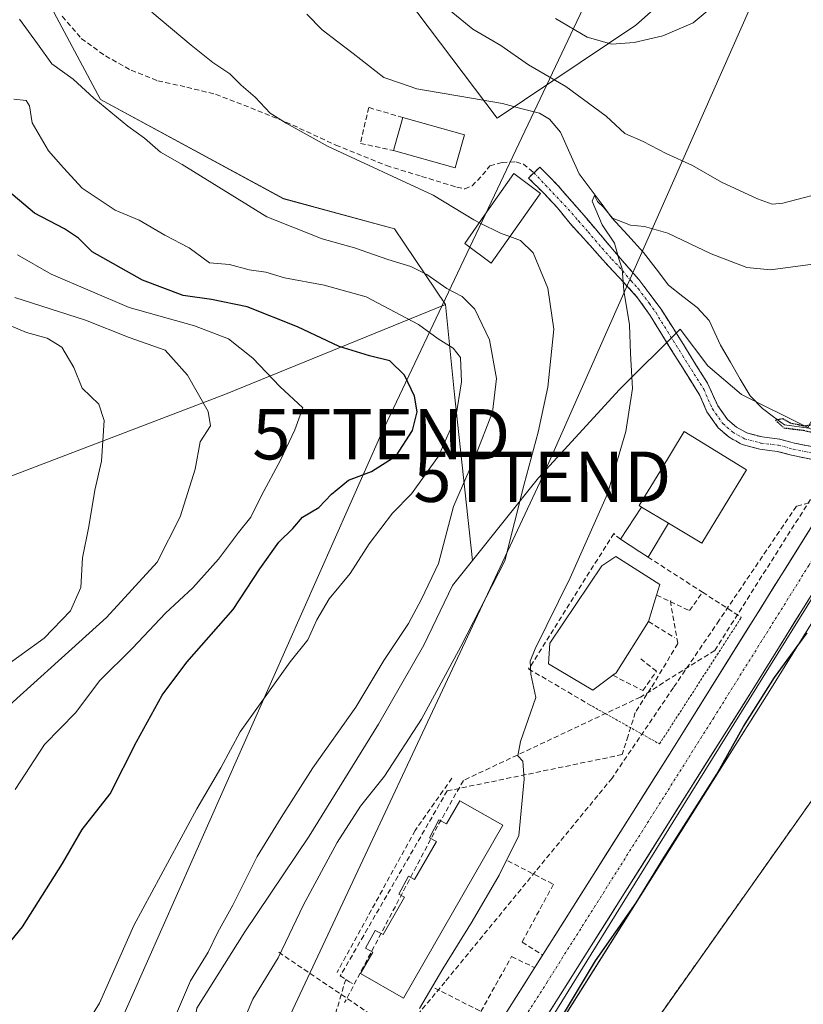
# Model space of a CAD drawing. Units: metres. Extents: x 620687 to 624128, y 4752627 to 4755001.
# Drawn here: x 621699 to 621855, y 4753690 to 4753885 of the extents above; entities that cross this region are included whole.
import ezdxf
from ezdxf.enums import TextEntityAlignment as Align

# ---------------------------------------------------------------- set-up
doc = ezdxf.new("R2010")
doc.units = ezdxf.units.M
doc.header["$MEASUREMENT"] = 0
for name, pattern in [('TRAZO_Y_PUNTO', [1, 0.5, -0.25, 0, -0.25]), ('TRAZOS', [0.75, 0.5, -0.25]), ('TRAZOS2', [0.375, 0.25, -0.125]), ('TRAZOSX2', [1.5, 1, -0.5])]:
    doc.linetypes.add(name, pattern=pattern)
doc.layers.get('0').update_dxf_attribs({"lineweight": 5})
for name, color, linetype, lineweight in [('Arbolado forestal CxS', 92, 'Continuous', 0), ('Camino', 19, 'TRAZOSX2', 0), ('Camino Cxs', 19, 'Continuous', 0), ('Camino eje', 19, 'TRAZO_Y_PUNTO', 0), ('Carretera de calzada única', 19, 'Continuous', 13), ('Carretera de calzada única Cxs', 19, 'Continuous', 13), ('Carretera de calzada única eje', 19, 'TRAZO_Y_PUNTO', 0), ('Conducción de agua lineal', 5, 'TRAZOSX2', 0), ('Corriente natural lineal', 142, 'Continuous', 13), ('Curva de nivel maestra', 36, 'Continuous', 30), ('Curva de nivel maestra depresión', 36, 'TRAZOS2', 30), ('Curva de nivel normal', 36, 'Continuous', 0), ('Depósito de residuos', 6, 'Continuous', 0), ('Depósito de residuos Cxs', 6, 'Continuous', 0), ('Edificación', 1, 'Continuous', 13), ('Edificación Cxs', 1, 'Continuous', 13), ('Edificación ligera', 1, 'Continuous', 0), ('Edificación ligera Cxs', 1, 'Continuous', 0), ('Muro lineal', 1, 'TRAZOSX2', 13), ('Núcleo urbano CxS', 19, 'Continuous', 0), ('Obra de contención lineal', 1, 'TRAZOSX2', 13), ('Pastizal CxS', 92, 'Continuous', 0), ('Prado CxS', 92, 'Continuous', 0), ('Recinto industrial', 135, 'TRAZOSX2', 0), ('Recinto industrial CxS', 135, 'Continuous', 0), ('Senda', 19, 'TRAZOSX2', 0), ('Suelo desnudo CxS', 43, 'Continuous', 0), ('Tendido', 6, 'Continuous', 0), ('Torre de tendido puntual', 7, 'Continuous', 0), ('Valla', 19, 'TRAZOS', 0)]:
    doc.layers.add(name, color=color, linetype=linetype, lineweight=lineweight)

# ---------------------------------------------------------------- blocks, each defined once
blk = doc.blocks.new('*U151')
at = {"layer": 'Arbolado forestal CxS', "color": 92, "linetype": 'Continuous', "lineweight": 0}
for points in [[(621853.6709, 4753912.8249, 537.0843), (621821.3151, 4753884.0455, 539.7602), (621793.7867, 4753865.5519, 532.8921), (621757.5609, 4753913.5175, 535.3015)], [(621704.2513, 4753889.5403, 537.4865), (621714.9807, 4753869.2683, 540.1828), (621751.3413, 4753849.5925, 538.8928), (621773.3961, 4753843.6293, 538.4891), (621783.5287, 4753828.6113, 541.922), (621739.8217, 4753810.8111, 558.0006), (621688.1441, 4753791.0599, 569.1993), (621670.8883, 4753769.0213, 571.6405), (621651.6441, 4753750.1065, 574.3654), (621621.9979, 4753739.8139, 579.4179), (621587.7375, 4753735.7535, 585.3597), (621558.7265, 4753725.4781, 592.4002)]]:
    blk.add_polyline3d(points, dxfattribs=at)
blk = doc.blocks.new('*U152')
at = {"layer": 'Prado CxS', "color": 92, "linetype": 'Continuous', "lineweight": 0}
blk.add_polyline3d([(621950.0801, 4753667.0501, 520.7825), (621933.8501, 4753692.5801, 523.2053), (621912.9901, 4753714.8301, 522.0347), (621884.4801, 4753745.4401, 523.5789), (621871.9601, 4753752.4001, 523.8257), (621825.7001, 4753687.0201, 523.3433), (621784.3101, 4753632.0801, 524.1053), (621774.4579, 4753621.2179, 524.3568), (621774.4579, 4753621.2179, 524.3568), (621770.1147, 4753622.0413, 524.5208), (621773.9951, 4753634.1521, 524.6252), (621781.5547, 4753646.7269, 524.7031), (621847.5933, 4753751.4187, 524.5), (621889.4295, 4753818.8153, 524.4654), (621907.2801, 4753848.4627, 524.1407), (621907.3161, 4753848.5241, 524.1358), (621914.0541, 4753860.4879, 524.0226), (621914.1167, 4753860.6053, 524.0238), (621920.3167, 4753872.8553, 523.7813), (621920.3749, 4753872.9767, 523.7885), (621926.5849, 4753886.7467, 524.1129)], dxfattribs=at)
blk = doc.blocks.new('*U156')
at = {"layer": 'Suelo desnudo CxS', "color": 43, "linetype": 'Continuous', "lineweight": 0}
blk.add_polyline3d([(621712.7077, 4753519.7411, 525.6142), (621759.2099, 4753608.3343, 525.1348), (621765.6879, 4753619.9949, 525.1775), (621768.1853, 4753618.5815, 525.1066), (621770.1147, 4753622.0413, 524.5208), (621774.4579, 4753621.2179, 524.3568), (621784.3101, 4753632.0801, 524.1053), (621825.7001, 4753687.0201, 523.3433), (621871.9601, 4753752.4001, 523.8257), (621884.4801, 4753745.4401, 523.5789), (621912.9901, 4753714.8301, 522.0347), (621933.8501, 4753692.5801, 523.2053), (621950.0801, 4753667.0501, 520.7825)], dxfattribs=at)
blk = doc.blocks.new('*U157')
at = {"layer": 'Núcleo urbano CxS', "color": 19, "linetype": 'Continuous', "lineweight": 0}
for points in [[(621732.1421, 4753589.3675, 525.7621), (621743.9017, 4753610.7873, 525.7978), (621743.9799, 4753610.9265, 525.7991), (621762.8307, 4753643.6951, 525.8731), (621762.8371, 4753643.7061, 525.8733), (621762.9249, 4753643.8543, 525.8759), (621766.0443, 4753648.9983, 525.8796), (621772.3373, 4753644.4079, 525.621), (621776.3447, 4753641.4847, 525.0558), (621776.9229, 4753642.4161, 525.0852), (621830.7881, 4753729.1845, 524.7018), (621872.5883, 4753796.5181, 524.7137), (621868.4921, 4753800.8021, 525.4041), (621863.4141, 4753801.7445, 525.4576), (621863.6789, 4753802.1687, 525.4569), (621887.1149, 4753840.3995, 525.4745), (621902.4831, 4753866.7733, 525.0769), (621908.4627, 4753878.6039, 525.0639), (621914.4613, 4753891.9081, 525.0267)], [(621926.5849, 4753886.7467, 524.1129), (621920.3749, 4753872.9767, 523.7885), (621920.3167, 4753872.8553, 523.7813), (621914.1167, 4753860.6053, 524.0238), (621914.0541, 4753860.4879, 524.0226), (621907.3161, 4753848.5241, 524.1358), (621907.2801, 4753848.4627, 524.1407), (621889.4295, 4753818.8153, 524.4654), (621847.5933, 4753751.4187, 524.5), (621781.5547, 4753646.7269, 524.7031), (621773.9951, 4753634.1521, 524.6252), (621770.1147, 4753622.0413, 524.5208), (621768.1853, 4753618.5815, 525.1066), (621765.6879, 4753619.9949, 525.1775), (621759.2099, 4753608.3343, 525.1348), (621712.7077, 4753519.7411, 525.6142)]]:
    blk.add_polyline3d(points, dxfattribs=at)
blk = doc.blocks.new('*U183')
at = {"layer": 'Curva de nivel normal', "color": 36, "linetype": 'Continuous', "lineweight": 0}
blk.add_polyline3d([(621694.65, 4753825.44, 565), (621700.33, 4753823.06, 565), (621704.45, 4753821.91, 565), (621707.32, 4753820.12, 565), (621709.69, 4753816.09, 565), (621711.35, 4753811.98, 565), (621714.7, 4753808.8, 565), (621715.76, 4753805.58, 565), (621715.22, 4753797.46, 565), (621713.86, 4753791.72, 565), (621712.69, 4753784.55, 565), (621711.43, 4753778.31, 565), (621711.09, 4753772.42, 565), (621709.02, 4753767.79, 565), (621703.8, 4753762.35, 565), (621695.66, 4753756.47, 565)], dxfattribs=at)
blk = doc.blocks.new('*U191')
at = {"layer": 'Curva de nivel normal', "color": 36, "linetype": 'Continuous', "lineweight": 0}
blk.add_polyline3d([(621692.12, 4753744.78, 560), (621716.21, 4753766.46, 560), (621726.24, 4753777.46, 560), (621730.8, 4753786.46, 560), (621733.77, 4753795.9, 560), (621734.8, 4753801.35, 560), (621736.82, 4753804.47, 560), (621736.38, 4753807.35, 560), (621732.29, 4753814.55, 560), (621727.82, 4753819.51, 560), (621720.69, 4753822.05, 560), (621712.04, 4753825.48, 560), (621697.97, 4753830, 560)], dxfattribs=at)
blk = doc.blocks.new('5TTEND')
blk.add_text('5TTEND', height=10).set_placement((0, 0), align=Align.MIDDLE_CENTER)

msp = doc.modelspace()

# ---------------------------------------------------------------- linework, layer by layer
at = {"layer": 'Arbolado forestal CxS', "color": 92, "linetype": 'Continuous', "lineweight": 0}
for points in [[(621853.67, 4753912.82, 537.08), (621821.32, 4753884.05, 539.76), (621793.79, 4753865.55, 532.89), (621757.56, 4753913.52, 535.3)], [(621704.25, 4753889.54, 537.49), (621714.98, 4753869.27, 540.18), (621751.34, 4753849.59, 538.89), (621773.4, 4753843.63, 538.49), (621783.53, 4753828.61, 541.92)], [(621783.53, 4753828.61, 541.92), (621739.82, 4753810.81, 558), (621688.14, 4753791.06, 569.2), (621670.89, 4753769.02, 571.64), (621651.64, 4753750.11, 574.37), (621622, 4753739.81, 579.42), (621587.74, 4753735.75, 585.36), (621558.73, 4753725.48, 592.4), (621554.08, 4753708.21, 593.09), (621567.85, 4753692.05, 588.83), (621571.54, 4753672.46, 585.65), (621568.88, 4753652.07, 583.68), (621562.89, 4753637.31, 584.07), (621560.96, 4753613.13, 580.52), (621558.01, 4753579.39, 574.52), (621561.95, 4753549.64, 565.3), (621568.19, 4753504.72, 549.73)], [(621783.53, 4753828.61, 541.92), (621739.82, 4753810.81, 558), (621688.14, 4753791.06, 569.2), (621670.89, 4753769.02, 571.64), (621651.64, 4753750.11, 574.37), (621622, 4753739.81, 579.42), (621587.74, 4753735.75, 585.36), (621558.73, 4753725.48, 592.4), (621554.08, 4753708.21, 593.09), (621567.85, 4753692.05, 588.83), (621571.54, 4753672.46, 585.65), (621568.88, 4753652.07, 583.68), (621562.89, 4753637.31, 584.07), (621560.96, 4753613.13, 580.52), (621558.01, 4753579.39, 574.52), (621561.95, 4753549.64, 565.3), (621568.19, 4753504.72, 549.73)], [(621688.14, 4753791.06, 569.2), (621739.82, 4753810.81, 558), (621783.53, 4753828.61, 541.92), (621785.32, 4753810.72, 543.5), (621788.84, 4753777.77, 535.99), (621784.88, 4753772.81, 536.62), (621779.19, 4753760.96, 536.22), (621770.18, 4753745.31, 536.04), (621756.43, 4753723.03, 535.58), (621743.63, 4753704.07, 536.61), (621734.15, 4753688.9, 537.25), (621732.73, 4753679.89, 535.95), (621736.04, 4753670.88, 534.51), (621766.04, 4753649, 525.88), (621762.92, 4753643.85, 525.88), (621762.84, 4753643.71, 525.87), (621762.83, 4753643.7, 525.87), (621743.98, 4753610.93, 525.8), (621743.9, 4753610.79, 525.8), (621732.14, 4753589.37, 525.76)], [(621783.53, 4753828.61, 541.92), (621785.32, 4753810.72, 543.5), (621788.84, 4753777.77, 535.99)], [(621788.84, 4753777.77, 535.99), (621784.88, 4753772.81, 536.62), (621779.19, 4753760.96, 536.22), (621770.18, 4753745.31, 536.04), (621756.43, 4753723.03, 535.58), (621743.63, 4753704.07, 536.61), (621734.15, 4753688.9, 537.25), (621732.73, 4753679.89, 535.95), (621736.04, 4753670.88, 534.51), (621766.04, 4753649, 525.88)]]:
    msp.add_polyline3d(points, dxfattribs=at)
at = {"layer": 'Camino', "color": 19, "linetype": 'TRAZOSX2', "lineweight": 0}
for points in [[(621801.06, 4753854.73), (621799.99, 4753853.69), (621803.09, 4753850.59), (621805.76, 4753847.75), (621808.27, 4753844.63), (621812.14, 4753840.35), (621816.01, 4753836.06), (621818.87, 4753833), (621821.65, 4753829.91), (621824.16, 4753826.38), (621826.45, 4753822.62), (621830.23, 4753816.58), (621834.01, 4753810.55), (621835.42, 4753807.27), (621837.65, 4753804.13), (621839.83, 4753802.22), (621842.41, 4753800.79), (621845.91, 4753799.87), (621849.35, 4753799.44), (621852.23, 4753798.68), (621856.07, 4753797.89), (621859.54, 4753797.3), (621861.94, 4753796.56), (621863.39, 4753796.05)], [(621864.73, 4753798.18), (621862.72, 4753798.89), (621860.12, 4753799.7), (621856.53, 4753800.31), (621852.79, 4753801.08), (621849.82, 4753801.86), (621846.38, 4753802.29), (621843.33, 4753803.1), (621841.25, 4753804.25), (621839.48, 4753805.79), (621837.57, 4753808.5), (621835.53, 4753812.95), (621830.93, 4753820.31), (621826.32, 4753827.67), (621821.88, 4753833.55), (621817.04, 4753839.13), (621811.48, 4753845.69), (621805.84, 4753852.19), (621802.24, 4753855.86), (621801.06, 4753854.73)]]:
    msp.add_lwpolyline(points, dxfattribs=at)
at = {"layer": 'Camino Cxs', "color": 19, "linetype": 'Continuous', "lineweight": 0}
msp.add_polyline3d([(621856.07, 4753797.89, 525.61), (621852.23, 4753798.68, 525.83), (621849.35, 4753799.44, 526.03), (621845.91, 4753799.87, 526.35), (621842.41, 4753800.79, 526.7), (621839.83, 4753802.22, 526.94), (621837.65, 4753804.13, 527.05), (621835.42, 4753807.27, 527.2), (621834.01, 4753810.55, 527.19), (621832.12, 4753813.57, 527.36), (621830.23, 4753816.58, 527.72), (621828.34, 4753819.6, 528.03), (621826.45, 4753822.62, 528.48), (621824.16, 4753826.38, 528.83), (621821.65, 4753829.91, 529.19), (621818.87, 4753833, 529.92), (621816.01, 4753836.06, 530.52), (621814.08, 4753838.21, 530.95), (621812.14, 4753840.35, 531.18), (621810.21, 4753842.49, 531.5), (621808.27, 4753844.63, 531.75), (621805.76, 4753847.75, 532.01), (621803.09, 4753850.59, 532.57), (621799.99, 4753853.69, 532.62), (621802.24, 4753855.86, 532.42), (621804.04, 4753854.03, 531.9), (621805.84, 4753852.19, 531.61), (621808.66, 4753848.94, 531.08), (621811.48, 4753845.69, 530.76), (621814.26, 4753842.41, 530.28), (621817.04, 4753839.13, 530.02), (621819.46, 4753836.34, 529.35), (621821.88, 4753833.55, 529.18), (621824.1, 4753830.61, 528.56), (621826.32, 4753827.67, 528.35), (621828.63, 4753823.99, 528.19), (621830.93, 4753820.31, 527.73), (621833.23, 4753816.63, 527.05), (621835.53, 4753812.95, 526.81), (621837.57, 4753808.5, 526.76), (621839.48, 4753805.79, 526.59), (621841.25, 4753804.25, 526.62), (621843.33, 4753803.1, 526.39), (621846.38, 4753802.29, 525.87), (621849.82, 4753801.86, 525.62), (621852.79, 4753801.08, 525.48), (621856.53, 4753800.31, 525.35)], dxfattribs=at)
at = {"layer": 'Camino eje', "color": 19, "linetype": 'TRAZO_Y_PUNTO', "lineweight": 0}
msp.add_lwpolyline([(621801.06, 4753854.73), (621808.62, 4753846.72), (621809.88, 4753845.16), (621811.81, 4753843.02), (621814.59, 4753839.74), (621816.53, 4753837.6), (621817.96, 4753836.07), (621820.38, 4753833.28), (621821.77, 4753831.73), (621823.99, 4753828.79), (621825.24, 4753827.03), (621826.39, 4753825.15), (621830.58, 4753818.45), (621832.88, 4753814.77), (621834.77, 4753811.75), (621836.5, 4753807.89), (621838.56, 4753804.96), (621840.54, 4753803.24), (621842.87, 4753801.95), (621846.14, 4753801.08), (621849.59, 4753800.65), (621852.51, 4753799.88), (621856.3, 4753799.1)], dxfattribs=at)
at = {"layer": 'Carretera de calzada única', "color": 19, "linetype": 'Continuous', "lineweight": 13}
for points in [[(621930.78, 4753906.34), (621929.3, 4753902.05), (621923.85, 4753887.98), (621917.64, 4753874.21), (621911.44, 4753861.96), (621904.71, 4753850.01), (621886.87, 4753820.38), (621845.05, 4753753.01), (621779, 4753648.3), (621765.57, 4753625.96), (621756.57, 4753609.76), (621709.87, 4753520.79)], [(621766.08, 4753640.74), (621772.87, 4753652.05), (621828.44, 4753740.08), (621863.39, 4753796.05)]]:
    msp.add_lwpolyline(points, dxfattribs=at)
at = {"layer": 'Carretera de calzada única Cxs', "color": 19, "linetype": 'Continuous', "lineweight": 13}
for points in [[(621794.04, 4753685.59, 525.65), (621796.69, 4753689.78, 525.67), (621799.33, 4753693.97, 525.66), (621801.98, 4753698.16, 525.61), (621804.62, 4753702.35, 525.6), (621807.27, 4753706.54, 525.57), (621809.92, 4753710.74, 525.6), (621812.56, 4753714.93, 525.58), (621815.21, 4753719.12, 525.58), (621817.86, 4753723.31, 525.55), (621820.5, 4753727.5, 525.59), (621823.15, 4753731.7, 525.58), (621825.79, 4753735.89, 525.61), (621828.44, 4753740.08, 525.59), (621830.96, 4753744.11, 525.6), (621833.48, 4753748.15, 525.56), (621836, 4753752.18, 525.57), (621838.52, 4753756.22, 525.55), (621841.04, 4753760.25, 525.56), (621843.56, 4753764.28, 525.53), (621846.08, 4753768.32, 525.62), (621848.59, 4753772.35, 525.48), (621851.11, 4753776.39, 525.55), (621853.63, 4753780.42, 525.53), (621856.15, 4753784.45, 525.55)], [(621855.51, 4753769.85, 525.12), (621852.89, 4753765.64, 525.21), (621850.28, 4753761.43, 525.17), (621847.66, 4753757.22, 525.13), (621845.05, 4753753.01, 525.04), (621842.41, 4753748.82, 525.16), (621839.77, 4753744.63, 525.06), (621837.12, 4753740.44, 525.21), (621834.48, 4753736.26, 525.2), (621831.84, 4753732.07, 525.2), (621829.2, 4753727.88, 525.09), (621826.56, 4753723.69, 525.2), (621823.91, 4753719.5, 525.16), (621821.27, 4753715.31, 525.23), (621818.63, 4753711.13, 525.18), (621815.99, 4753706.94, 525.22), (621813.35, 4753702.75, 525.11), (621810.7, 4753698.56, 524.93), (621808.06, 4753694.37, 525.07), (621805.42, 4753690.18, 525.07), (621802.78, 4753686, 525.17)]]:
    msp.add_polyline3d(points, dxfattribs=at)
at = {"layer": 'Carretera de calzada única eje', "color": 19, "linetype": 'TRAZO_Y_PUNTO', "lineweight": 0}
msp.add_lwpolyline([(621867.5, 4753795.9), (621855.64, 4753776.8), (621836.75, 4753746.55), (621803.73, 4753694.18), (621775.94, 4753650.17), (621769.23, 4753639), (621764.32, 4753630.84)], dxfattribs=at)
at = {"layer": 'Conducción de agua lineal', "color": 5, "linetype": 'TRAZOSX2', "lineweight": 0}
for points in [[(621972.5, 4754230.3, 527.08), (621972.46, 4754062.79, 526.62), (621979.86, 4754054.95, 525.51), (621980.49, 4754054.18, 525.49), (621988.35, 4754044.46, 524.83), (621958.87, 4753962.85, 523.72), (621944.1, 4753920.34, 523.56), (621910.84, 4753844.07, 524.1), (621896.81, 4753819.05, 524.41), (621880.63, 4753795.56, 524.43), (621868.8, 4753792.5, 525.23), (621853.18, 4753788.55, 525.62), (621837.84, 4753765.91, 525.61), (621828.77, 4753752.55, 525.64), (621816.57, 4753734.58, 525.91), (621783.39, 4753694.11, 528.91), (621775.82, 4753685.05, 529.54), (621752.36, 4753656.97, 529.97), (621704.07, 4753599.16, 535.2), (621702.6, 4753597.4, 535.3), (621702.18, 4753596.94, 535.32)], [(621859.18, 4753794.98, 525.5), (621836.96, 4753759.89, 525.53)], [(621828.22, 4753769.69, 526.18), (621828.15, 4753769.75, 526.2), (621829.62, 4753761.27, 525.77), (621824.29, 4753752.42, 525.95), (621823.51, 4753751.22, 525.94)], [(621836.96, 4753759.89, 525.53), (621822.21, 4753750.66, 525.99)], [(621823.51, 4753751.22, 525.94), (621821.18, 4753747.59, 525.88), (621819.75, 4753742.96, 525.95)], [(621822.21, 4753750.66, 525.99), (621787.06, 4753734.12, 530.27)], [(621819.75, 4753742.96, 525.95), (621818.59, 4753739.24, 525.81)], [(621818.59, 4753739.24, 525.81), (621783.83, 4753732.04, 530.49)], [(621787.06, 4753734.12, 530.27), (621781.94, 4753725.05, 530.5), (621763.47, 4753690.02, 530.4)], [(621783.83, 4753732.04, 530.49), (621767.26, 4753703.36, 530.62)], [(621767.26, 4753703.36, 530.62), (621762.62, 4753695.33, 530.53), (621763.69, 4753694.63, 530.5)], [(621750.41, 4753700, 534.52), (621762.81, 4753691.63, 530.43), (621772.97, 4753684.77, 529.83), (621774.18, 4753685.52, 529.76), (621775.05, 4753685.52, 529.67), (621775.82, 4753685.05, 529.54), (621776.26, 4753684.77, 529.45), (621777.13, 4753683.67, 529.07), (621777.22, 4753682.58, 528.79), (621777.04, 4753681.74, 528.64), (621795.6, 4753670.55, 524.65)], [(621763.69, 4753694.63, 530.5), (621762.81, 4753691.63, 530.43), (621758.52, 4753677.09, 530.34), (621754.91, 4753666.52, 530.16), (621752.36, 4753656.97, 529.97), (621751.95, 4753655.44, 530.09), (621746.91, 4753645.34, 530.46), (621734.05, 4753629.12, 532.57), (621720.43, 4753613.88, 533.83), (621711.45, 4753602.64, 533.88), (621708.39, 4753596.88, 533.52), (621707.78, 4753595.72, 533.52), (621706.52, 4753594.96, 534.04), (621704.72, 4753593.88, 534.29)], [(621763.69, 4753694.63, 530.5), (621764.67, 4753694, 530.47), (621765.07, 4753693.78, 530.46)]]:
    msp.add_polyline3d(points, dxfattribs=at)
at = {"layer": 'Corriente natural lineal', "color": 142, "linetype": 'Continuous', "lineweight": 13}
msp.add_polyline3d([(621755.94, 4753886.2, 533.06), (621759.04, 4753883.12, 532.97), (621762.1, 4753880.75, 533.01), (621765.16, 4753878.39, 532.73), (621768.21, 4753876.02, 532.85), (621771.27, 4753873.66, 532.57), (621774.55, 4753872.53, 532.83), (621777.83, 4753871.4, 532.74), (621782.08, 4753870.67, 532.25), (621786.32, 4753869.93, 532.13), (621790.56, 4753869.2, 532.06), (621794.8, 4753868.46, 531.97), (621798.48, 4753867.49, 532.4), (621802.16, 4753866.53, 532.9), (621804.14, 4753865.37, 532.86), (621806.31, 4753862.76, 532.46), (621808.18, 4753858.64, 531.45), (621810.04, 4753854.52, 530.93), (621812.21, 4753851.6, 530.56), (621814.38, 4753848.68, 530.81), (621816.55, 4753845.76, 530.15), (621819.69, 4753842.34, 529.47), (621822.83, 4753838.92, 528.4), (621825.32, 4753835.67, 528.17), (621827.81, 4753832.43, 527.77), (621830.64, 4753830.2, 527.63), (621833.47, 4753827.97, 527.27), (621835.85, 4753825.42, 526.88), (621836.98, 4753822.97, 526.34), (621838.11, 4753820.52, 526.37), (621840.07, 4753817.16, 526.42), (621842.03, 4753813.79, 526.15), (621843.99, 4753810.43, 526.09), (621846.47, 4753807.94, 525.8), (621848.63, 4753806.32, 525.85), (621850.78, 4753804.7, 525.59), (621855.67, 4753804.01, 525.08)], dxfattribs=at)
at = {"layer": 'Curva de nivel maestra', "color": 36, "linetype": 'Continuous', "lineweight": 30}
for points in [[(621691.12, 4753694.82, 550), (621699.52, 4753705.03, 550), (621707.44, 4753717.61, 550), (621711.37, 4753724.36, 550), (621716.94, 4753731.44, 550), (621722.13, 4753741.79, 550), (621727.27, 4753751.05, 550), (621732.18, 4753757.61, 550), (621741.33, 4753768.02, 550), (621746.64, 4753776.14, 550), (621750.4, 4753781.43, 550), (621753.16, 4753784.11, 550), (621755.12, 4753786.37, 550), (621758.33, 4753788.26, 550), (621760.89, 4753790.95, 550), (621764.25, 4753793.69, 550), (621768.79, 4753795.44, 550), (621773.72, 4753798.54, 550), (621776.92, 4753803.58, 550), (621777.87, 4753807.27, 550), (621777.38, 4753810.38, 550), (621775.37, 4753814.53, 550), (621772.48, 4753817.4, 550), (621768.42, 4753818.38, 550), (621762.36, 4753820.25, 550), (621754.14, 4753824.13, 550), (621744.14, 4753828.13, 550), (621737.06, 4753829.6, 550), (621731.39, 4753830.38, 550), (621723.34, 4753833.41, 550), (621713.32, 4753839.02, 550), (621710.65, 4753841.73, 550), (621707.89, 4753843.63, 550), (621701.93, 4753846.69, 550), (621695.52, 4753852.1, 550)], [(621805.32, 4753685.08, 525), (621813.3, 4753698.29, 525), (621821.38, 4753709.84, 525), (621826.94, 4753718.89, 525), (621837.39, 4753735.35, 525), (621842.7, 4753744.82, 525), (621848.84, 4753754.57, 525), (621855.34, 4753763.39, 525)]]:
    msp.add_polyline3d(points, dxfattribs=at)
at = {"layer": 'Curva de nivel maestra depresión', "color": 36, "linetype": 'TRAZOS2', "lineweight": 30}
msp.add_polyline3d([(621861.85, 4753801.58, 525), (621864.15, 4753802.61, 525), (621865.06, 4753804.42, 525), (621858.42, 4753804.94, 525), (621854.66, 4753804.44, 525), (621851.98, 4753805.03, 525), (621850.46, 4753805.89, 525), (621849, 4753805.64, 525), (621850.7, 4753804.1, 525), (621854.6, 4753803.62, 525), (621858.5, 4753802.66, 525), (621861.85, 4753801.58, 525)], dxfattribs=at)
at = {"layer": 'Curva de nivel normal', "color": 36, "linetype": 'Continuous', "lineweight": 0}
for points in [[(621805.34, 4753885.37, 540), (621811.63, 4753881.66, 540), (621816.52, 4753880.28, 540), (621820.99, 4753880.57, 540), (621826.66, 4753881.93, 540), (621832.66, 4753884.52, 540), (621838.26, 4753889.17, 540)], [(621725.21, 4753886.58, 535), (621733, 4753880.03, 535), (621737.29, 4753876.65, 535), (621740.68, 4753874.37, 535), (621742.96, 4753872.15, 535), (621745.72, 4753869.72, 535), (621748.72, 4753866.57, 535), (621751.88, 4753864.58, 535), (621760.23, 4753859.92, 535), (621781.04, 4753850.28, 535), (621789.16, 4753845.36, 535), (621790.23, 4753844.82, 535)], [(621860.62, 4753851.36, 535), (621850.49, 4753848.71, 535), (621848.39, 4753848.51, 535), (621845.44, 4753849.53, 535), (621838.27, 4753852.88, 535), (621832.55, 4753856.2, 535), (621827.29, 4753858.58, 535), (621822.76, 4753860.91, 535), (621819.11, 4753862.54, 535), (621815.42, 4753865.94, 535), (621807.41, 4753871.83, 535), (621799.98, 4753876.13, 535), (621794.47, 4753880, 535), (621788.9, 4753883.23, 535), (621784.21, 4753887.05, 535)], [(621727.88, 4753682.79, 540), (621732.88, 4753694.35, 540), (621736.39, 4753700.02, 540), (621738.31, 4753704.02, 540), (621741.3, 4753709.35, 540), (621746.12, 4753719.04, 540), (621750.9, 4753726.77, 540), (621757.19, 4753736.62, 540), (621765.68, 4753748.66, 540), (621771.27, 4753757.93, 540), (621776.15, 4753765.3, 540), (621778.76, 4753770.12, 540), (621782.12, 4753777.17, 540), (621785.09, 4753788.51, 540), (621789.32, 4753798.23, 540), (621792.83, 4753807.24, 540), (621793.64, 4753813.88, 540), (621792.24, 4753821.6, 540), (621789.32, 4753827.68, 540), (621786.8, 4753830.16, 540), (621783.74, 4753831.76, 540), (621779.82, 4753834.51, 540), (621776.6, 4753836.15, 540), (621772.06, 4753837.5, 540), (621765.44, 4753839.8, 540), (621759.03, 4753841.65, 540), (621748.03, 4753845.99, 540), (621731.23, 4753856.36, 540), (621726.92, 4753858.8, 540), (621723.77, 4753861.57, 540), (621720.42, 4753864.01, 540), (621713.7, 4753869.54, 540), (621709.57, 4753873.3, 540), (621705.36, 4753876.33, 540), (621702.52, 4753880.32, 540), (621698.9, 4753885.21, 540)], [(621697.78, 4753869.35, 545), (621700.26, 4753869.1, 545), (621700.94, 4753868.04, 545), (621701.45, 4753864.64, 545), (621704.7, 4753859.1, 545), (621707.66, 4753855.7, 545), (621711.36, 4753851.65, 545), (621717.92, 4753847.33, 545), (621722.71, 4753845.31, 545), (621727.76, 4753842.35, 545), (621732.63, 4753839.8, 545), (621736.65, 4753836.85, 545), (621740.65, 4753836.55, 545), (621744.54, 4753835.49, 545), (621747.81, 4753835.02, 545), (621751.51, 4753833.87, 545), (621759.42, 4753832.45, 545), (621767.73, 4753830.09, 545), (621778.14, 4753824.63, 545), (621782.04, 4753821.74, 545), (621785.03, 4753819.94, 545), (621786.46, 4753818.09, 545), (621786.7, 4753813.23, 545), (621785.53, 4753806.19, 545), (621782.14, 4753798.5, 545), (621776.77, 4753791.01, 545), (621772.96, 4753787.17, 545), (621768.35, 4753781.09, 545), (621764.56, 4753775.2, 545), (621760.43, 4753770.15, 545), (621757.96, 4753766.02, 545), (621756.18, 4753762.02, 545), (621752.69, 4753757.69, 545), (621742.75, 4753743.75, 545), (621738.91, 4753736.59, 545), (621734.14, 4753728.47, 545), (621721.62, 4753705.35, 545), (621714.82, 4753689.93, 545), (621708.92, 4753680.35, 545)], [(621856.42, 4753836.58, 530), (621848, 4753835.49, 530), (621843.33, 4753835.91, 530), (621836.24, 4753838.62, 530), (621827.66, 4753842.73, 530), (621822.99, 4753844.09, 530), (621820.24, 4753844.3, 530), (621816.69, 4753845.71, 530), (621814.88, 4753847.91, 530), (621813.65, 4753849.01, 530), (621813.08, 4753850.22, 530), (621812.63, 4753849.1, 530), (621814.6, 4753844.4, 530), (621817.09, 4753840.78, 530), (621817.95, 4753837.64, 530), (621818.6, 4753835.66, 530), (621818.88, 4753831.38, 530), (621820.06, 4753824.57, 530), (621820.22, 4753818.89, 530), (621820.6, 4753811.9, 530), (621819.34, 4753803.35, 530), (621815.68, 4753791.02, 530), (621808.28, 4753774.35, 530), (621801.28, 4753760.24, 530), (621800.32, 4753757.78, 530), (621800.42, 4753755.23, 530), (621801.42, 4753750.57, 530), (621798.4, 4753741.85, 530), (621797.86, 4753739.02, 530), (621798.85, 4753737.96, 530), (621799.15, 4753734.39, 530), (621798.05, 4753723.22, 530), (621794.16, 4753715.29, 530), (621788.8, 4753706.11, 530), (621782.97, 4753696.7, 530), (621778.37, 4753688.86, 530)], [(621790.23, 4753844.82, 535), (621794.53, 4753842.67, 535), (621796.3, 4753842.05, 535)], [(621796.3, 4753842.05, 535), (621798.37, 4753841.32, 535), (621800.88, 4753838.83, 535), (621803.79, 4753831.83, 535), (621805.02, 4753823.72, 535), (621803.82, 4753812.18, 535), (621801.9, 4753803.22, 535), (621799.1, 4753792.94, 535), (621795.26, 4753777.69, 535), (621786.58, 4753760.69, 535), (621778.77, 4753746.29, 535), (621771.38, 4753734.99, 535), (621766.66, 4753729.04, 535), (621761.99, 4753721.8, 535), (621755.33, 4753709.4, 535), (621750.3, 4753698.88, 535), (621745.25, 4753690.68, 535), (621742.79, 4753684.96, 535)], [(621698.07, 4753732.35, 555), (621703.9, 4753741.26, 555), (621710.08, 4753747.63, 555), (621714.84, 4753753.92, 555), (621721.38, 4753760.35, 555), (621727.88, 4753767.35, 555), (621733.32, 4753772.35, 555), (621738.41, 4753778.02, 555), (621742.38, 4753783.35, 555), (621744.86, 4753786.35, 555), (621746.99, 4753790.69, 555), (621750.73, 4753797.69, 555), (621753.61, 4753803.72, 555), (621755.2, 4753808.1, 555), (621750.59, 4753812.28, 555), (621745.22, 4753817.91, 555), (621740.41, 4753821.77, 555), (621733.68, 4753824.37, 555), (621720.7, 4753827.98, 555), (621705.22, 4753834.6, 555), (621698.5, 4753838.45, 555)]]:
    msp.add_polyline3d(points, dxfattribs=at)
at = {"layer": 'Depósito de residuos', "color": 6, "linetype": 'Continuous', "lineweight": 0}
msp.add_polyline3d([(621711.51, 4753520.38, 525.92), (621758.04, 4753608.97, 525.45), (621764.53, 4753620.65, 525.22), (621770.75, 4753617.13, 524.82), (621784.31, 4753632.08, 524.64), (621825.7, 4753687.02, 524.33), (621871.96, 4753752.4, 524.05), (621884.48, 4753745.44, 523.96), (621912.99, 4753714.83, 522.53), (621933.85, 4753692.58, 522.47), (621950.08, 4753667.05, 520.68)], dxfattribs=at)
at = {"layer": 'Depósito de residuos Cxs', "color": 6, "linetype": 'Continuous', "lineweight": 0}
msp.add_polyline3d([(621711.51, 4753520.38, 525.92), (621758.04, 4753608.97, 525.45), (621764.53, 4753620.65, 525.22), (621770.75, 4753617.13, 524.82), (621784.31, 4753632.08, 524.64), (621825.7, 4753687.02, 524.33), (621871.96, 4753752.4, 524.05), (621884.48, 4753745.44, 523.96), (621912.99, 4753714.83, 522.53), (621933.85, 4753692.58, 522.47), (621950.08, 4753667.05, 520.68)], dxfattribs=at)
at = {"layer": 'Edificación', "color": 1, "linetype": 'Continuous', "lineweight": 13}
for points in [[(621785.77, 4753856.93, 533.93), (621785.42, 4753855.71, 534.01), (621773.21, 4753859.16, 534.32), (621775.05, 4753865.69, 533.64), (621787.26, 4753862.24, 533.54), (621785.77, 4753856.93, 533.93)], [(621802.12, 4753850.27, 532.93), (621792.6, 4753836.82, 536.67), (621787.33, 4753840.72, 536.43), (621791.28, 4753846.3, 534.48), (621797.1, 4753854.56, 532.97), (621802.37, 4753850.64, 532.78), (621802.12, 4753850.27, 532.93)], [(621827.75, 4753785.19, 527.71), (621822.42, 4753788.39, 528.24), (621821.96, 4753788.67, 528.28), (621826.03, 4753795.39, 528.23), (621830.9, 4753803.4, 527.54), (621843.28, 4753795.8, 526.7), (621834.37, 4753781.21, 526.92), (621827.75, 4753785.19, 527.71)], [(621816.73, 4753754.98, 527.52), (621812.75, 4753752.02, 527.75), (621803.98, 4753757.27, 528.46), (621804.23, 4753761.37, 528.5), (621814.53, 4753776.72, 528.1), (621817.35, 4753778.59, 528), (621826.05, 4753773.01, 526.99), (621825.42, 4753770.9, 526.58), (621823.81, 4753765.66, 526.52), (621817.42, 4753755.48, 527.43), (621816.73, 4753754.98, 527.52)], [(621786.37, 4753730.1, 530.41), (621794.88, 4753725.21, 530.2), (621775.17, 4753690.91, 530.19), (621766.65, 4753695.8, 530.54), (621769.08, 4753700.04, 530.63), (621767.62, 4753700.83, 530.64), (621769.53, 4753704.36, 530.57), (621771.1, 4753703.53, 530.52), (621775.35, 4753710.94, 530.5), (621774.23, 4753711.55, 530.49), (621776.14, 4753715.09, 530.49), (621777.37, 4753714.43, 530.49), (621781.71, 4753722.01, 530.49), (621780.32, 4753722.75, 530.5), (621782.21, 4753726.3, 530.5), (621783.71, 4753725.5, 530.49), (621786.37, 4753730.1, 530.41)]]:
    msp.add_polyline3d(points, dxfattribs=at)
at = {"layer": 'Edificación Cxs', "color": 1, "linetype": 'Continuous', "lineweight": 13}
for points in [[(621785.77, 4753856.93, 533.93), (621785.42, 4753855.71, 534.01), (621773.21, 4753859.16, 534.32), (621775.05, 4753865.69, 533.64), (621787.26, 4753862.24, 533.54), (621785.77, 4753856.93, 533.93)], [(621802.12, 4753850.27, 532.93), (621792.6, 4753836.82, 536.67), (621787.33, 4753840.72, 536.43), (621791.28, 4753846.3, 534.48), (621797.1, 4753854.56, 532.97), (621802.37, 4753850.64, 532.78), (621802.12, 4753850.27, 532.93)], [(621827.75, 4753785.19, 527.71), (621822.42, 4753788.39, 528.24), (621821.96, 4753788.67, 528.28), (621826.03, 4753795.39, 528.23), (621830.9, 4753803.4, 527.54), (621843.28, 4753795.8, 526.7), (621834.37, 4753781.21, 526.92), (621827.75, 4753785.19, 527.71)], [(621816.73, 4753754.98, 527.52), (621812.75, 4753752.02, 527.75), (621803.98, 4753757.27, 528.46), (621804.23, 4753761.37, 528.5), (621814.53, 4753776.72, 528.1), (621817.35, 4753778.59, 528), (621826.05, 4753773.01, 526.99), (621825.42, 4753770.9, 526.58), (621823.81, 4753765.66, 526.52), (621817.42, 4753755.48, 527.43), (621816.73, 4753754.98, 527.52)], [(621786.37, 4753730.1, 530.41), (621794.88, 4753725.21, 530.2), (621775.17, 4753690.91, 530.19), (621766.65, 4753695.8, 530.54), (621769.08, 4753700.04, 530.63), (621767.62, 4753700.83, 530.64), (621769.53, 4753704.36, 530.57), (621771.1, 4753703.53, 530.52), (621775.35, 4753710.94, 530.5), (621774.23, 4753711.55, 530.49), (621776.14, 4753715.09, 530.49), (621777.37, 4753714.43, 530.49), (621781.71, 4753722.01, 530.49), (621780.32, 4753722.75, 530.5), (621782.21, 4753726.3, 530.5), (621783.71, 4753725.5, 530.49), (621786.37, 4753730.1, 530.41)]]:
    msp.add_polyline3d(points, close=True, dxfattribs=at)
at = {"layer": 'Edificación ligera', "color": 1, "linetype": 'Continuous', "lineweight": 0}
for points in [[(621827.75, 4753785.19, 527.71), (621823.71, 4753778.45, 527.73), (621822.1, 4753779.49, 527.85), (621818.24, 4753781.98, 528.14), (621822.42, 4753788.39, 528.24)], [(621822.42, 4753788.39, 528.24), (621827.75, 4753785.19, 527.71)]]:
    msp.add_polyline3d(points, dxfattribs=at)
at = {"layer": 'Edificación ligera Cxs', "color": 1, "linetype": 'Continuous', "lineweight": 0}
msp.add_polyline3d([(621827.75, 4753785.19, 527.71), (621823.71, 4753778.45, 527.73), (621822.1, 4753779.49, 527.85), (621818.24, 4753781.98, 528.14), (621822.42, 4753788.39, 528.24), (621827.75, 4753785.19, 527.71)], close=True, dxfattribs=at)
at = {"layer": 'Muro lineal', "color": 1, "linetype": 'TRAZOSX2', "lineweight": 13}
for points in [[(621775.05, 4753865.69, 533.64), (621768.26, 4753867.68, 533.95), (621766.61, 4753860.56, 534.39), (621773.21, 4753859.16, 534.32)], [(621823.71, 4753778.45, 527.73), (621834.53, 4753771.47, 526.24), (621842.25, 4753766.49, 525.46)]]:
    msp.add_polyline3d(points, dxfattribs=at)
at = {"layer": 'Núcleo urbano CxS', "color": 19, "linetype": 'Continuous', "lineweight": 0}
for points in [[(621987.28, 4754060.39, 525.11), (621982.34, 4754047.68, 524.91), (621972.29, 4754019.61, 523.92), (621944.87, 4753937.87, 524.05), (621936.37, 4753913.34, 522.17), (621936.37, 4753913.32, 522.16), (621933.62, 4753905.38, 523.57), (621933.62, 4753905.36, 523.57), (621932.13, 4753901.05, 523.56), (621932.1, 4753900.97, 523.57), (621926.65, 4753886.9, 524.12), (621926.58, 4753886.75, 524.11), (621920.37, 4753872.98, 523.79), (621920.32, 4753872.86, 523.78), (621914.12, 4753860.61, 524.02), (621914.05, 4753860.49, 524.02), (621907.32, 4753848.52, 524.14), (621907.28, 4753848.46, 524.14), (621889.43, 4753818.82, 524.47), (621847.59, 4753751.42, 524.5), (621781.55, 4753646.73, 524.7), (621774, 4753634.15, 524.63), (621770.11, 4753622.04, 524.52)], [(621734.15, 4753688.9, 537.25), (621743.63, 4753704.07, 536.61), (621756.43, 4753723.03, 535.58), (621770.18, 4753745.31, 536.04), (621779.19, 4753760.96, 536.22), (621784.88, 4753772.81, 536.62), (621788.84, 4753777.77, 535.99), (621801.94, 4753794.15, 533.22), (621818.07, 4753811.69, 529.93), (621830.08, 4753823.71, 527.37), (621835.61, 4753816.43, 526.26), (621842.25, 4753810.74, 525.73), (621855.42, 4753804.15, 525.31), (621858.36, 4753802.68, 525.38), (621863.41, 4753801.74, 525.46), (621868.49, 4753800.8, 525.4), (621872.59, 4753796.52, 524.71), (621830.79, 4753729.18, 524.7), (621776.92, 4753642.42, 525.09)], [(621855.42, 4753804.15, 525.31), (621842.25, 4753810.74, 525.73), (621835.61, 4753816.43, 526.26), (621830.08, 4753823.71, 527.37), (621818.07, 4753811.69, 529.93), (621801.94, 4753794.15, 533.22), (621788.84, 4753777.77, 535.99)], [(621766.04, 4753649, 525.88), (621772.34, 4753644.41, 525.62), (621776.34, 4753641.48, 525.06), (621776.92, 4753642.42, 525.09), (621830.79, 4753729.18, 524.7), (621872.59, 4753796.52, 524.71), (621868.49, 4753800.8, 525.4), (621863.41, 4753801.74, 525.46)], [(621766.04, 4753649, 525.88), (621772.34, 4753644.41, 525.62), (621776.34, 4753641.48, 525.06), (621776.92, 4753642.42, 525.09), (621830.79, 4753729.18, 524.7), (621872.59, 4753796.52, 524.71), (621868.49, 4753800.8, 525.4), (621863.41, 4753801.74, 525.46)], [(621788.84, 4753777.77, 535.99), (621784.88, 4753772.81, 536.62), (621779.19, 4753760.96, 536.22), (621770.18, 4753745.31, 536.04), (621756.43, 4753723.03, 535.58), (621743.63, 4753704.07, 536.61), (621734.15, 4753688.9, 537.25), (621732.73, 4753679.89, 535.95), (621736.04, 4753670.88, 534.51), (621766.04, 4753649, 525.88)]]:
    msp.add_polyline3d(points, dxfattribs=at)
at = {"layer": 'Obra de contención lineal', "color": 1, "linetype": 'TRAZOSX2', "lineweight": 13}
for points in [[(621818.24, 4753781.98, 528.14), (621816.91, 4753783.13, 528.28), (621800.01, 4753756.24, 529.44), (621812.67, 4753748.83, 527.41)], [(621825.42, 4753770.9, 526.58), (621831.94, 4753767.82, 525.79), (621834.53, 4753771.47, 526.24)], [(621823.81, 4753765.66, 526.52), (621829, 4753762.46, 525.82)], [(621816.73, 4753754.98, 527.52), (621822.67, 4753751.96, 526.07), (621825.42, 4753755.8, 526.02), (621822.28, 4753758.23, 527.06)], [(621784.78, 4753734.56, 530.46), (621777.47, 4753724.18, 530.61), (621761.98, 4753696.02, 530.56)], [(621795.85, 4753718.17, 529.34), (621804.94, 4753713.5, 526.18), (621798.72, 4753702.04, 526.2), (621802.79, 4753699.5, 525.6)], [(621781.39, 4753692.89, 529.15), (621790.53, 4753688.27, 525.95), (621796.62, 4753699.16, 526.33), (621801.19, 4753696.96, 525.65)]]:
    msp.add_polyline3d(points, dxfattribs=at)
at = {"layer": 'Pastizal CxS', "color": 92, "linetype": 'Continuous', "lineweight": 0}
for points in [[(621757.56, 4753913.52, 535.3), (621793.79, 4753865.55, 532.89), (621821.32, 4753884.05, 539.76), (621853.67, 4753912.82, 537.08)], [(621853.67, 4753912.82, 537.08), (621821.32, 4753884.05, 539.76), (621793.79, 4753865.55, 532.89), (621757.56, 4753913.52, 535.3)], [(621903.99, 4753893.71, 525.96), (621897.92, 4753880.56, 526.54), (621891.73, 4753867.74, 526.97), (621883.31, 4753852.66, 527.63), (621880.5, 4753847.8, 528.39), (621855.7, 4753804.64, 525.22), (621855.42, 4753804.15, 525.31), (621842.25, 4753810.74, 525.73), (621835.61, 4753816.43, 526.26), (621830.08, 4753823.71, 527.37), (621818.07, 4753811.69, 529.93), (621801.94, 4753794.15, 533.22), (621788.84, 4753777.77, 535.99), (621788.84, 4753777.77, 535.99), (621785.32, 4753810.72, 543.5), (621783.53, 4753828.61, 541.92), (621773.4, 4753843.63, 538.49), (621751.34, 4753849.59, 538.89), (621714.98, 4753869.27, 540.18), (621704.25, 4753889.54, 537.49)], [(621704.25, 4753889.54, 537.49), (621714.98, 4753869.27, 540.18), (621751.34, 4753849.59, 538.89), (621773.4, 4753843.63, 538.49), (621783.53, 4753828.61, 541.92)], [(621783.53, 4753828.61, 541.92), (621785.32, 4753810.72, 543.5), (621788.84, 4753777.77, 535.99)], [(621855.42, 4753804.15, 525.31), (621842.25, 4753810.74, 525.73), (621835.61, 4753816.43, 526.26), (621830.08, 4753823.71, 527.37), (621818.07, 4753811.69, 529.93), (621801.94, 4753794.15, 533.22), (621788.84, 4753777.77, 535.99)]]:
    msp.add_polyline3d(points, dxfattribs=at)
at = {"layer": 'Prado CxS', "color": 92, "linetype": 'Continuous', "lineweight": 0}
for points in [[(621987.28, 4754060.39, 525.11), (621982.34, 4754047.68, 524.91), (621972.29, 4754019.61, 523.92), (621944.87, 4753937.87, 524.05), (621936.37, 4753913.34, 522.17), (621936.37, 4753913.32, 522.16), (621933.62, 4753905.38, 523.57), (621933.62, 4753905.36, 523.57), (621932.13, 4753901.05, 523.56), (621932.1, 4753900.97, 523.57), (621926.65, 4753886.9, 524.12), (621926.58, 4753886.75, 524.11), (621920.37, 4753872.98, 523.79), (621920.32, 4753872.86, 523.78), (621914.12, 4753860.61, 524.02), (621914.05, 4753860.49, 524.02), (621907.32, 4753848.52, 524.14), (621907.28, 4753848.46, 524.14), (621889.43, 4753818.82, 524.47), (621847.59, 4753751.42, 524.5), (621781.55, 4753646.73, 524.7), (621774, 4753634.15, 524.63), (621770.11, 4753622.04, 524.52)], [(621770.11, 4753622.04, 524.52), (621774.46, 4753621.22, 524.36), (621784.31, 4753632.08, 524.11), (621825.7, 4753687.02, 523.34), (621871.96, 4753752.4, 523.83), (621884.48, 4753745.44, 523.58), (621912.99, 4753714.83, 522.03), (621933.85, 4753692.58, 523.21), (621950.08, 4753667.05, 520.78), (621951.1, 4753666.01, 520.39), (621953.85, 4753658.92, 519.85), (621960.82, 4753654.58, 519.23)]]:
    msp.add_polyline3d(points, dxfattribs=at)
at = {"layer": 'Recinto industrial', "color": 135, "linetype": 'TRAZOSX2', "lineweight": 0}
msp.add_polyline3d([(621950.08, 4753667.05, 520.68), (621933.85, 4753692.58, 522.47), (621912.99, 4753714.83, 522.53), (621884.48, 4753745.44, 523.96), (621871.96, 4753752.4, 524.05), (621825.7, 4753687.02, 524.33), (621784.31, 4753632.08, 524.64), (621770.75, 4753617.13, 524.82), (621764.53, 4753620.65, 525.22), (621758.04, 4753608.97, 525.45), (621739.58, 4753573.82, 525.8)], dxfattribs=at)
at = {"layer": 'Recinto industrial CxS', "color": 135, "linetype": 'Continuous', "lineweight": 0}
msp.add_polyline3d([(621739.58, 4753573.82, 525.8), (621758.04, 4753608.97, 525.45), (621764.53, 4753620.65, 525.22), (621770.75, 4753617.13, 524.82), (621784.31, 4753632.08, 524.64), (621825.7, 4753687.02, 524.33), (621871.96, 4753752.4, 524.05), (621884.48, 4753745.44, 523.96), (621912.99, 4753714.83, 522.53), (621933.85, 4753692.58, 522.47), (621950.08, 4753667.05, 520.68)], dxfattribs=at)
at = {"layer": 'Senda', "color": 19, "linetype": 'TRAZOSX2', "lineweight": 0}
msp.add_lwpolyline([(621707.41, 4753885.79), (621711.19, 4753881.4), (621715.98, 4753877.92), (621721.07, 4753875.09), (621726.41, 4753872.99), (621732.17, 4753871.72), (621737.87, 4753870.3), (621744.87, 4753867.61), (621751.82, 4753864.8), (621761.72, 4753860.23), (621771.79, 4753856.16), (621778.77, 4753854.02), (621785.76, 4753851.87), (621787.33, 4753851.54), (621788.8, 4753852.14), (621790.86, 4753854.3), (621792.33, 4753856.1), (621794.74, 4753856.79), (621797.49, 4753856.88), (621798.96, 4753856.45), (621801.06, 4753854.73)], dxfattribs=at)
at = {"layer": 'Suelo desnudo CxS', "color": 43, "linetype": 'Continuous', "lineweight": 0}
msp.add_polyline3d([(621770.11, 4753622.04, 524.52), (621774.46, 4753621.22, 524.36), (621784.31, 4753632.08, 524.11), (621825.7, 4753687.02, 523.34), (621871.96, 4753752.4, 523.83), (621884.48, 4753745.44, 523.58), (621912.99, 4753714.83, 522.03), (621933.85, 4753692.58, 523.21), (621950.08, 4753667.05, 520.78), (621951.1, 4753666.01, 520.39), (621953.85, 4753658.92, 519.85), (621960.82, 4753654.58, 519.23)], dxfattribs=at)
at = {"layer": 'Tendido', "color": 6, "linetype": 'Continuous', "lineweight": 0}
for points in [[(621948.23, 4754962.6, 549.72), (622012.03, 4754824.21, 544.1), (621983.28, 4754660.41, 538.58), (621943.1, 4754422.26, 535.22), (621905.67, 4754190.47, 546.49), (621880.58, 4754042.56, 539.28), (621821.76, 4753910.51, 546.43), (621770.75, 4753802.84, 552.72), (621705.42, 4753655.6, 543.07), (621713.85, 4753636.26, 537.78), (621797.07, 4753599.26, 523.86), (621968.16, 4753496.61, 527.96), (621948.13, 4753463.78, 526.74)], [(620940.12, 4754944.63, 557.29), (620941.89, 4754938.35, 557.16), (620992.53, 4754758.76, 552.29), (621123.2, 4754693.01, 549.33), (621280.76, 4754614.68, 544.61), (621405.96, 4754550.26, 542.17), (621495.41, 4754425.11, 540.02), (621586.87, 4754296.52, 535.91), (621685.02, 4754160.2, 531.23), (621764.91, 4754045.04, 527.68), (621857.23, 4753917.46, 535.23), (621802.73, 4753794.4, 533.62), (621745.27, 4753671.73, 531.04), (621826.78, 4753620.22, 523.22), (621994.22, 4753512.45, 526.16)]]:
    msp.add_polyline3d(points, dxfattribs=at)
at = {"layer": 'Valla', "color": 19, "linetype": 'TRAZOS', "lineweight": 0}
msp.add_polyline3d([(621812.67, 4753748.83, 527.41), (621818.58, 4753745.52, 526.2), (621826, 4753741.36, 525.58), (621842.25, 4753766.49, 525.46)], dxfattribs=at)

# ---------------------------------------------------------------- block references
at = {"layer": 'Arbolado forestal CxS', "color": 92, "linetype": 'Continuous', "lineweight": 0}
msp.add_blockref('*U151', (0, 0), dxfattribs=at)
at = {"layer": 'Curva de nivel normal', "color": 36, "linetype": 'Continuous', "lineweight": 0}
for name in ['*U183', '*U191']:
    msp.add_blockref(name, (0, 0), dxfattribs=at)
at = {"layer": 'Núcleo urbano CxS', "color": 19, "linetype": 'Continuous', "lineweight": 0}
msp.add_blockref('*U157', (0, 0), dxfattribs=at)
at = {"layer": 'Prado CxS', "color": 92, "linetype": 'Continuous', "lineweight": 0}
msp.add_blockref('*U152', (0, 0), dxfattribs=at)
at = {"layer": 'Suelo desnudo CxS', "color": 43, "linetype": 'Continuous', "lineweight": 0}
msp.add_blockref('*U156', (0, 0), dxfattribs=at)
at = {"layer": 'Torre de tendido puntual', "linetype": 'Continuous', "lineweight": 0}
for p in [(621770.75, 4753802.84, 552.72), (621802.73, 4753794.4, 533.62)]:
    msp.add_blockref('5TTEND', p, dxfattribs=at)

doc.saveas('drawing.dxf')
